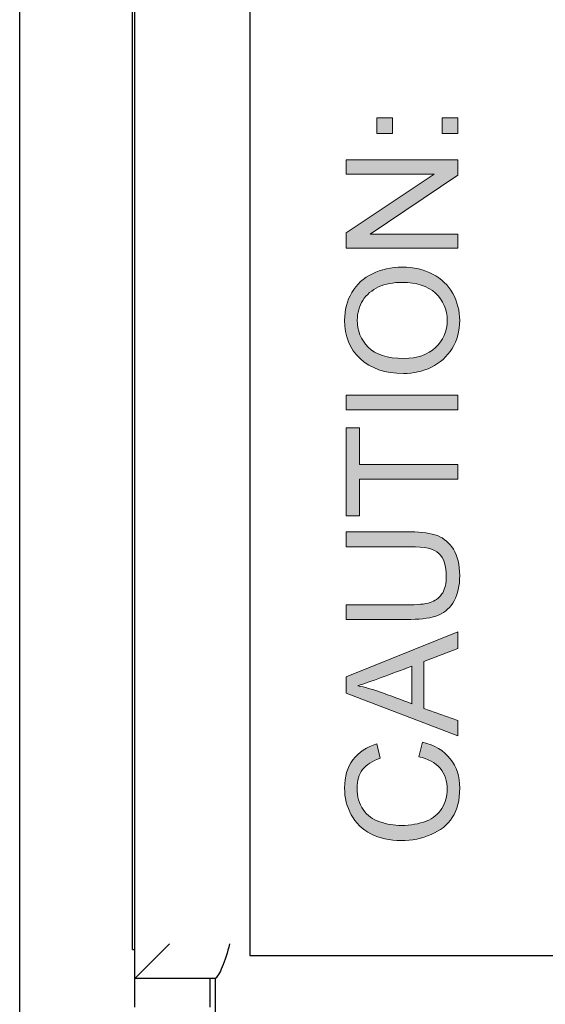
# Model space of a CAD drawing. Units: inches. Extents: x 1.86 to 7.02, y 0.4 to 6.51.
# Drawn here: x 4.96 to 5.26, y 0.96 to 1.53 of the extents above; entities that cross this region are included whole.
import ezdxf

# ---------------------------------------------------------------- set-up
doc = ezdxf.new("R2010")
doc.units = ezdxf.units.IN
doc.header["$MEASUREMENT"] = 0
doc.layers.add('Default', color=7, linetype='Continuous')

# ---------------------------------------------------------------- blocks, each defined once
blk = doc.blocks.new('block 1046')
at = {"layer": 'Default', "color": 7, "lineweight": 25}
blk.add_lwpolyline([(4.95641, 0.84081), (4.95641, 3.30796)], dxfattribs=at)
blk = doc.blocks.new('block 1058')
at = {"layer": 'Default', "color": 7, "lineweight": 25}
blk.add_lwpolyline([(5.02308, 0.95749), (5.02308, 0.97418)], dxfattribs=at)
blk = doc.blocks.new('block 1114')
at = {"layer": 'Default', "color": 7, "lineweight": 25}
blk.add_lwpolyline([(5.06642, 0.97418), (5.06642, 0.95749)], dxfattribs=at)
blk = doc.blocks.new('block 1401')
at = {"layer": 'Default', "color": 7, "lineweight": 25}
blk.add_lwpolyline([(5.02308, 0.97418), (5.02308, 1.73098)], dxfattribs=at)
blk = doc.blocks.new('block 1404')
at = {"layer": 'Default', "color": 7, "lineweight": 25}
blk.add_lwpolyline([(5.06976, 0.97418), (5.02308, 0.97418)], dxfattribs=at)
blk = doc.blocks.new('block 1405')
at = {"layer": 'Default', "color": 7, "lineweight": 25}
blk.add_lwpolyline([(5.06976, 0.95417), (5.06976, 0.97418)], dxfattribs=at)
blk = doc.blocks.new('block 1409')
at = {"layer": 'Default', "color": 7, "lineweight": 25}
blk.add_lwpolyline([(5.04309, 0.99417), (5.02308, 0.97418)], dxfattribs=at)
blk = doc.blocks.new('block 1410')
at = {"layer": 'Default', "color": 7, "lineweight": 25}
blk.add_open_spline([(5.07798, 0.99417), (5.07671, 0.98923), (5.07525, 0.98443), (5.07373, 0.98082), (5.07298, 0.97903), (5.07221, 0.97753), (5.07152, 0.97641), (5.07081, 0.9753), (5.07015, 0.97456), (5.06988, 0.97428)], degree=3, knots=[0, 0, 0, 0, 1, 1, 1, 2, 2, 2, 3, 3, 3, 3], dxfattribs=at)
blk = doc.blocks.new('block 1685')
at = {"layer": 'Default', "color": 7, "lineweight": 25}
blk.add_lwpolyline([(5.06988, 0.97428), (5.06976, 0.97418)], dxfattribs=at)
blk = doc.blocks.new('block 1934')
at = {"layer": 'Default', "color": 7, "lineweight": 25}
blk.add_lwpolyline([(5.08976, 1.58763), (5.08976, 0.98751)], dxfattribs=at)
blk = doc.blocks.new('block 1935')
at = {"layer": 'Default', "color": 7, "lineweight": 25}
blk.add_lwpolyline([(5.08976, 0.98751), (5.62321, 0.98751)], dxfattribs=at)
blk = doc.blocks.new('block 1938')
at = {"layer": 'Default'}
h = blk.add_hatch(color=7, dxfattribs=at)
h.dxf.hatch_style = 2
h.paths.add_polyline_path([(5.17232, 1.47247), (5.17232, 1.46343), (5.1633, 1.46343), (5.1633, 1.47247)])
h = blk.add_hatch(color=7, dxfattribs=at)
h.dxf.hatch_style = 2
h.paths.add_polyline_path([(5.2101, 1.47247), (5.2101, 1.46343), (5.20108, 1.46343), (5.20108, 1.47247)])
h = blk.add_hatch(color=7, dxfattribs=at)
h.dxf.hatch_style = 2
h.paths.add_polyline_path([(5.2101, 1.40511), (5.2101, 1.39705), (5.14552, 1.39705), (5.14552, 1.4058), (5.19635, 1.43983), (5.14552, 1.43983), (5.14552, 1.44803), (5.2101, 1.44803), (5.2101, 1.43928), (5.15941, 1.40511)])
h = blk.add_hatch(color=7, dxfattribs=at)
h.dxf.hatch_style = 2
edge = h.paths.add_edge_path()
edge.add_spline(control_points=[(5.20719, 1.3708), (5.20983, 1.36594), (5.21122, 1.36066), (5.21122, 1.3551), (5.21122, 1.34913), (5.20969, 1.34372), (5.20677, 1.33885), (5.20385, 1.33413), (5.19982, 1.33053), (5.19482, 1.32802), (5.18968, 1.32566), (5.18441, 1.32441), (5.17871, 1.32441), (5.16802, 1.32441), (5.15969, 1.32732), (5.15358, 1.33302), (5.14746, 1.33872), (5.14454, 1.34608), (5.14454, 1.35525), (5.14454, 1.36122), (5.14594, 1.3665), (5.14872, 1.37122), (5.15163, 1.37609), (5.15552, 1.37969), (5.16066, 1.38219), (5.1658, 1.38468), (5.1715, 1.38595), (5.17802, 1.38595), (5.18455, 1.38595), (5.19038, 1.38468), (5.19552, 1.38192), (5.20066, 1.37927), (5.20455, 1.37566), (5.20719, 1.3708)], knot_values=[0, 0, 0, 0, 1, 1, 1, 2, 2, 2, 3, 3, 3, 4, 4, 4, 5, 5, 5, 6, 6, 6, 7, 7, 7, 8, 8, 8, 9, 9, 9, 10, 10, 10, 11, 11, 11, 11], degree=3, periodic=1)
edge = h.paths.add_edge_path()
edge.add_spline(control_points=[(5.20399, 1.3551), (5.20399, 1.36149), (5.20163, 1.36677), (5.19718, 1.37094), (5.1926, 1.37511), (5.18621, 1.37718), (5.17802, 1.37718), (5.17274, 1.37718), (5.16816, 1.37622), (5.16427, 1.37455), (5.16038, 1.37275), (5.15733, 1.3701), (5.1551, 1.36677), (5.15302, 1.36329), (5.15191, 1.35955), (5.15191, 1.35525), (5.15191, 1.34927), (5.15399, 1.34399), (5.15816, 1.33969), (5.16233, 1.33538), (5.16927, 1.33316), (5.17885, 1.33316), (5.18663, 1.33316), (5.19274, 1.33525), (5.19718, 1.33941), (5.20163, 1.34357), (5.20399, 1.34885), (5.20399, 1.3551)], knot_values=[0, 0, 0, 0, 1, 1, 1, 2, 2, 2, 3, 3, 3, 4, 4, 4, 5, 5, 5, 6, 6, 6, 7, 7, 7, 8, 8, 8, 9, 9, 9, 9], degree=3, periodic=1)
h = blk.add_hatch(color=7, dxfattribs=at)
h.dxf.hatch_style = 2
h.paths.add_polyline_path([(5.2101, 1.31177), (5.2101, 1.3033), (5.14552, 1.3033), (5.14552, 1.31177)])
h = blk.add_hatch(color=7, dxfattribs=at)
h.dxf.hatch_style = 2
h.paths.add_polyline_path([(5.2101, 1.27177), (5.2101, 1.26331), (5.15316, 1.26331), (5.15316, 1.24205), (5.14552, 1.24205), (5.14552, 1.29302), (5.15316, 1.29302), (5.15316, 1.27177)])
h = blk.add_hatch(color=7, dxfattribs=at)
h.dxf.hatch_style = 2
edge = h.paths.add_edge_path()
edge.add_spline(control_points=[(5.21122, 1.20747), (5.21122, 1.2015), (5.2101, 1.19663), (5.20802, 1.19275), (5.20594, 1.18899), (5.20302, 1.18621), (5.19899, 1.18456), (5.1951, 1.18289), (5.18968, 1.18205), (5.18288, 1.18205), (5.17038, 1.18205), (5.15802, 1.18205), (5.14552, 1.18205), (5.14552, 1.18205), (5.14552, 1.19052), (5.14552, 1.19052), (5.15802, 1.19052), (5.17038, 1.19052), (5.18274, 1.19052), (5.18844, 1.19052), (5.19246, 1.19108), (5.1951, 1.19219), (5.19774, 1.19316), (5.19982, 1.19497), (5.20135, 1.19747), (5.20275, 1.19996), (5.20344, 1.20317), (5.20344, 1.20677), (5.20344, 1.21303), (5.20205, 1.21761), (5.19913, 1.22024), (5.19635, 1.22289), (5.19094, 1.22413), (5.18274, 1.22413), (5.17038, 1.22413), (5.15802, 1.22413), (5.14552, 1.22413), (5.14552, 1.22413), (5.14552, 1.23275), (5.14552, 1.23275), (5.15802, 1.23275), (5.17038, 1.23275), (5.18288, 1.23275), (5.18941, 1.23275), (5.19455, 1.23191), (5.1983, 1.23052), (5.20205, 1.22899), (5.20524, 1.22636), (5.2076, 1.2226), (5.20996, 1.21872), (5.21122, 1.21372), (5.21122, 1.20747)], knot_values=[0, 0, 0, 0, 1, 1, 1, 2, 2, 2, 3, 3, 3, 4, 4, 4, 5, 5, 5, 6, 6, 6, 7, 7, 7, 8, 8, 8, 9, 9, 9, 10, 10, 10, 11, 11, 11, 12, 12, 12, 13, 13, 13, 14, 14, 14, 15, 15, 15, 16, 16, 16, 17, 17, 17, 17], degree=3, periodic=1)
h = blk.add_hatch(color=7, dxfattribs=at)
h.dxf.hatch_style = 2
h.paths.add_polyline_path([(5.2101, 1.12358), (5.2101, 1.11456), (5.14552, 1.13927), (5.14552, 1.14872), (5.2101, 1.17483), (5.2101, 1.16511), (5.19052, 1.15774), (5.19052, 1.13052)])
edge = h.paths.add_edge_path()
edge.add_spline(control_points=[(5.18357, 1.13317), (5.18357, 1.13317), (5.18357, 1.15496), (5.18357, 1.15496), (5.17761, 1.15275), (5.17163, 1.15053), (5.1658, 1.1483), (5.16024, 1.14636), (5.1558, 1.14483), (5.15219, 1.14358), (5.15635, 1.14274), (5.16052, 1.14163), (5.16469, 1.14011), (5.17107, 1.13789), (5.17733, 1.13553), (5.18357, 1.13317)], knot_values=[0, 0, 0, 0, 1, 1, 1, 2, 2, 2, 3, 3, 3, 4, 4, 4, 5, 5, 5, 5], degree=3, periodic=1)
h = blk.add_hatch(color=7, dxfattribs=at)
h.dxf.hatch_style = 2
edge = h.paths.add_edge_path()
edge.add_spline(control_points=[(5.21122, 1.08427), (5.21122, 1.07732), (5.20983, 1.07178), (5.20691, 1.06733), (5.20413, 1.06303), (5.19996, 1.05969), (5.19469, 1.05747), (5.18927, 1.05511), (5.18357, 1.054), (5.17733, 1.054), (5.17066, 1.054), (5.16482, 1.05524), (5.15982, 1.05789), (5.15483, 1.06038), (5.15093, 1.06413), (5.14844, 1.06886), (5.1458, 1.07358), (5.14454, 1.07872), (5.14454, 1.08442), (5.14454, 1.09094), (5.14608, 1.09635), (5.14941, 1.10067), (5.15274, 1.1051), (5.15733, 1.10817), (5.1633, 1.10997), (5.1633, 1.10997), (5.16524, 1.10163), (5.16524, 1.10163), (5.16052, 1.10011), (5.15719, 1.09789), (5.15496, 1.09511), (5.15288, 1.09219), (5.15177, 1.08872), (5.15177, 1.08427), (5.15177, 1.07941), (5.15302, 1.07525), (5.15538, 1.07191), (5.15774, 1.06844), (5.16094, 1.06622), (5.16496, 1.06483), (5.16899, 1.06344), (5.17302, 1.06274), (5.17733, 1.06274), (5.18288, 1.06274), (5.1876, 1.06359), (5.19177, 1.06524), (5.1958, 1.06677), (5.19885, 1.06927), (5.20093, 1.0726), (5.20288, 1.07608), (5.20399, 1.07968), (5.20399, 1.08358), (5.20399, 1.08843), (5.2026, 1.09246), (5.19982, 1.0958), (5.19705, 1.09913), (5.19288, 1.10136), (5.18747, 1.10247), (5.18747, 1.10247), (5.18968, 1.11093), (5.18968, 1.11093), (5.19663, 1.10927), (5.20205, 1.10608), (5.20566, 1.10136), (5.20941, 1.09677), (5.21122, 1.09108), (5.21122, 1.08427)], knot_values=[0, 0, 0, 0, 1, 1, 1, 2, 2, 2, 3, 3, 3, 4, 4, 4, 5, 5, 5, 6, 6, 6, 7, 7, 7, 8, 8, 8, 9, 9, 9, 10, 10, 10, 11, 11, 11, 12, 12, 12, 13, 13, 13, 14, 14, 14, 15, 15, 15, 16, 16, 16, 17, 17, 17, 18, 18, 18, 19, 19, 19, 20, 20, 20, 21, 21, 21, 22, 22, 22, 22], degree=3, periodic=1)
at = {"layer": 'Default', "lineweight": 0}
for points in [[(5.17232, 1.47247), (5.17232, 1.46343), (5.1633, 1.46343), (5.1633, 1.47247), (5.17232, 1.47247)], [(5.2101, 1.47247), (5.2101, 1.46343), (5.20108, 1.46343), (5.20108, 1.47247), (5.2101, 1.47247)], [(5.2101, 1.40511), (5.2101, 1.39705), (5.14552, 1.39705), (5.14552, 1.4058), (5.19635, 1.43983), (5.14552, 1.43983), (5.14552, 1.44803), (5.2101, 1.44803), (5.2101, 1.43928), (5.15941, 1.40511), (5.2101, 1.40511)], [(5.2101, 1.31177), (5.2101, 1.3033), (5.14552, 1.3033), (5.14552, 1.31177), (5.2101, 1.31177)], [(5.2101, 1.27177), (5.2101, 1.26331), (5.15316, 1.26331), (5.15316, 1.24205), (5.14552, 1.24205), (5.14552, 1.29302), (5.15316, 1.29302), (5.15316, 1.27177), (5.2101, 1.27177)], [(5.2101, 1.12358), (5.2101, 1.11456), (5.14552, 1.13927), (5.14552, 1.14872), (5.2101, 1.17483), (5.2101, 1.16511), (5.19052, 1.15774), (5.19052, 1.13052), (5.2101, 1.12358)]]:
    blk.add_lwpolyline(points, dxfattribs=at)
for points, knots in [([(5.20719, 1.3708), (5.20983, 1.36594), (5.21122, 1.36066), (5.21122, 1.3551), (5.21122, 1.34913), (5.20969, 1.34372), (5.20677, 1.33885), (5.20385, 1.33413), (5.19982, 1.33053), (5.19482, 1.32802), (5.18968, 1.32566), (5.18441, 1.32441), (5.17871, 1.32441), (5.16802, 1.32441), (5.15969, 1.32732), (5.15358, 1.33302), (5.14746, 1.33872), (5.14454, 1.34608), (5.14454, 1.35525), (5.14454, 1.36122), (5.14594, 1.3665), (5.14872, 1.37122), (5.15163, 1.37609), (5.15552, 1.37969), (5.16066, 1.38219), (5.1658, 1.38468), (5.1715, 1.38595), (5.17802, 1.38595), (5.18455, 1.38595), (5.19038, 1.38468), (5.19552, 1.38192), (5.20066, 1.37927), (5.20455, 1.37566), (5.20719, 1.3708)], [0, 0, 0, 0, 1, 1, 1, 2, 2, 2, 3, 3, 3, 4, 4, 4, 5, 5, 5, 6, 6, 6, 7, 7, 7, 8, 8, 8, 9, 9, 9, 10, 10, 10, 11, 11, 11, 11]), ([(5.20399, 1.3551), (5.20399, 1.36149), (5.20163, 1.36677), (5.19718, 1.37094), (5.1926, 1.37511), (5.18621, 1.37718), (5.17802, 1.37718), (5.17274, 1.37718), (5.16816, 1.37622), (5.16427, 1.37455), (5.16038, 1.37275), (5.15733, 1.3701), (5.1551, 1.36677), (5.15302, 1.36329), (5.15191, 1.35955), (5.15191, 1.35525), (5.15191, 1.34927), (5.15399, 1.34399), (5.15816, 1.33969), (5.16233, 1.33538), (5.16927, 1.33316), (5.17885, 1.33316), (5.18663, 1.33316), (5.19274, 1.33525), (5.19718, 1.33941), (5.20163, 1.34357), (5.20399, 1.34885), (5.20399, 1.3551)], [0, 0, 0, 0, 1, 1, 1, 2, 2, 2, 3, 3, 3, 4, 4, 4, 5, 5, 5, 6, 6, 6, 7, 7, 7, 8, 8, 8, 9, 9, 9, 9]), ([(5.21122, 1.20747), (5.21122, 1.2015), (5.2101, 1.19663), (5.20802, 1.19275), (5.20594, 1.18899), (5.20302, 1.18621), (5.19899, 1.18456), (5.1951, 1.18289), (5.18968, 1.18205), (5.18288, 1.18205), (5.17038, 1.18205), (5.15802, 1.18205), (5.14552, 1.18205), (5.14552, 1.18205), (5.14552, 1.19052), (5.14552, 1.19052), (5.15802, 1.19052), (5.17038, 1.19052), (5.18274, 1.19052), (5.18844, 1.19052), (5.19246, 1.19108), (5.1951, 1.19219), (5.19774, 1.19316), (5.19982, 1.19497), (5.20135, 1.19747), (5.20275, 1.19996), (5.20344, 1.20317), (5.20344, 1.20677), (5.20344, 1.21303), (5.20205, 1.21761), (5.19913, 1.22024), (5.19635, 1.22289), (5.19094, 1.22413), (5.18274, 1.22413), (5.17038, 1.22413), (5.15802, 1.22413), (5.14552, 1.22413), (5.14552, 1.22413), (5.14552, 1.23275), (5.14552, 1.23275), (5.15802, 1.23275), (5.17038, 1.23275), (5.18288, 1.23275), (5.18941, 1.23275), (5.19455, 1.23191), (5.1983, 1.23052), (5.20205, 1.22899), (5.20524, 1.22636), (5.2076, 1.2226), (5.20996, 1.21872), (5.21122, 1.21372), (5.21122, 1.20747)], [0, 0, 0, 0, 1, 1, 1, 2, 2, 2, 3, 3, 3, 4, 4, 4, 5, 5, 5, 6, 6, 6, 7, 7, 7, 8, 8, 8, 9, 9, 9, 10, 10, 10, 11, 11, 11, 12, 12, 12, 13, 13, 13, 14, 14, 14, 15, 15, 15, 16, 16, 16, 17, 17, 17, 17]), ([(5.18357, 1.13317), (5.18357, 1.13317), (5.18357, 1.15496), (5.18357, 1.15496), (5.17761, 1.15275), (5.17163, 1.15053), (5.1658, 1.1483), (5.16024, 1.14636), (5.1558, 1.14483), (5.15219, 1.14358), (5.15635, 1.14274), (5.16052, 1.14163), (5.16469, 1.14011), (5.17107, 1.13789), (5.17733, 1.13553), (5.18357, 1.13317)], [0, 0, 0, 0, 1, 1, 1, 2, 2, 2, 3, 3, 3, 4, 4, 4, 5, 5, 5, 5]), ([(5.21122, 1.08427), (5.21122, 1.07732), (5.20983, 1.07178), (5.20691, 1.06733), (5.20413, 1.06303), (5.19996, 1.05969), (5.19469, 1.05747), (5.18927, 1.05511), (5.18357, 1.054), (5.17733, 1.054), (5.17066, 1.054), (5.16482, 1.05524), (5.15982, 1.05789), (5.15483, 1.06038), (5.15093, 1.06413), (5.14844, 1.06886), (5.1458, 1.07358), (5.14454, 1.07872), (5.14454, 1.08442), (5.14454, 1.09094), (5.14608, 1.09635), (5.14941, 1.10067), (5.15274, 1.1051), (5.15733, 1.10817), (5.1633, 1.10997), (5.1633, 1.10997), (5.16524, 1.10163), (5.16524, 1.10163), (5.16052, 1.10011), (5.15719, 1.09789), (5.15496, 1.09511), (5.15288, 1.09219), (5.15177, 1.08872), (5.15177, 1.08427), (5.15177, 1.07941), (5.15302, 1.07525), (5.15538, 1.07191), (5.15774, 1.06844), (5.16094, 1.06622), (5.16496, 1.06483), (5.16899, 1.06344), (5.17302, 1.06274), (5.17733, 1.06274), (5.18288, 1.06274), (5.1876, 1.06359), (5.19177, 1.06524), (5.1958, 1.06677), (5.19885, 1.06927), (5.20093, 1.0726), (5.20288, 1.07608), (5.20399, 1.07968), (5.20399, 1.08358), (5.20399, 1.08843), (5.2026, 1.09246), (5.19982, 1.0958), (5.19705, 1.09913), (5.19288, 1.10136), (5.18747, 1.10247), (5.18747, 1.10247), (5.18968, 1.11093), (5.18968, 1.11093), (5.19663, 1.10927), (5.20205, 1.10608), (5.20566, 1.10136), (5.20941, 1.09677), (5.21122, 1.09108), (5.21122, 1.08427)], [0, 0, 0, 0, 1, 1, 1, 2, 2, 2, 3, 3, 3, 4, 4, 4, 5, 5, 5, 6, 6, 6, 7, 7, 7, 8, 8, 8, 9, 9, 9, 10, 10, 10, 11, 11, 11, 12, 12, 12, 13, 13, 13, 14, 14, 14, 15, 15, 15, 16, 16, 16, 17, 17, 17, 18, 18, 18, 19, 19, 19, 20, 20, 20, 21, 21, 21, 22, 22, 22, 22])]:
    blk.add_open_spline(points, degree=3, knots=knots, dxfattribs=at)
blk = doc.blocks.new('block 1939')
at = {"layer": 'Default', "color": 7, "lineweight": 9}
for points in [[(5.1633, 1.47247), (5.17232, 1.47247)], [(5.1633, 1.46343), (5.1633, 1.47247)], [(5.17232, 1.47247), (5.17232, 1.46343)], [(5.20108, 1.47247), (5.2101, 1.47247)], [(5.20108, 1.46343), (5.20108, 1.47247)], [(5.2101, 1.47247), (5.2101, 1.46343)], [(5.17232, 1.46343), (5.1633, 1.46343)], [(5.2101, 1.46343), (5.20108, 1.46343)], [(5.14552, 1.43983), (5.14552, 1.44803)], [(5.14552, 1.44803), (5.2101, 1.44803)], [(5.2101, 1.44803), (5.2101, 1.43928)], [(5.14552, 1.4058), (5.19635, 1.43983)], [(5.19635, 1.43983), (5.14552, 1.43983)], [(5.2101, 1.43928), (5.15941, 1.40511)], [(5.14552, 1.39705), (5.14552, 1.4058)], [(5.15941, 1.40511), (5.2101, 1.40511)], [(5.2101, 1.40511), (5.2101, 1.39705)], [(5.2101, 1.39705), (5.14552, 1.39705)], [(5.14552, 1.31177), (5.2101, 1.31177)], [(5.14552, 1.3033), (5.14552, 1.31177)], [(5.2101, 1.31177), (5.2101, 1.3033)], [(5.2101, 1.3033), (5.14552, 1.3033)], [(5.14552, 1.24205), (5.14552, 1.29302)], [(5.14552, 1.29302), (5.15316, 1.29302)], [(5.15316, 1.29302), (5.15316, 1.27177)], [(5.15316, 1.27177), (5.2101, 1.27177)], [(5.2101, 1.27177), (5.2101, 1.26331)], [(5.2101, 1.26331), (5.15316, 1.26331)], [(5.15316, 1.26331), (5.15316, 1.24205)], [(5.15316, 1.24205), (5.14552, 1.24205)], [(5.14552, 1.22413), (5.14552, 1.23275)], [(5.14552, 1.18205), (5.14552, 1.19052)], [(5.14552, 1.14872), (5.2101, 1.17483)], [(5.2101, 1.17483), (5.2101, 1.16511)], [(5.2101, 1.16511), (5.19052, 1.15774)], [(5.19052, 1.15774), (5.19052, 1.13052)], [(5.18357, 1.13317), (5.18357, 1.15496)], [(5.14552, 1.13927), (5.14552, 1.14872)], [(5.2101, 1.11456), (5.14552, 1.13927)], [(5.19052, 1.13052), (5.2101, 1.12358)], [(5.2101, 1.12358), (5.2101, 1.11456)], [(5.1633, 1.10997), (5.16524, 1.10163)], [(5.18747, 1.10247), (5.18968, 1.11093)]]:
    blk.add_lwpolyline(points, dxfattribs=at)
for points, knots in [([(5.17871, 1.32441), (5.16802, 1.32441), (5.15969, 1.32732), (5.15358, 1.33302), (5.14746, 1.33872), (5.14454, 1.34608), (5.14454, 1.35525), (5.14454, 1.36122), (5.14594, 1.3665), (5.14872, 1.37122), (5.15163, 1.37609), (5.15552, 1.37969), (5.16066, 1.38219), (5.1658, 1.38468), (5.1715, 1.38595), (5.17802, 1.38595), (5.18455, 1.38595), (5.19038, 1.38468), (5.19552, 1.38192), (5.20066, 1.37927), (5.20455, 1.37566), (5.20719, 1.3708), (5.20983, 1.36594), (5.21122, 1.36066), (5.21122, 1.3551), (5.21122, 1.34913), (5.20969, 1.34372), (5.20677, 1.33885), (5.20385, 1.33413), (5.19982, 1.33053), (5.19482, 1.32802), (5.18968, 1.32566), (5.18441, 1.32441), (5.17871, 1.32441)], [0, 0, 0, 0, 1, 1, 1, 2, 2, 2, 3, 3, 3, 4, 4, 4, 5, 5, 5, 6, 6, 6, 7, 7, 7, 8, 8, 8, 9, 9, 9, 10, 10, 10, 11, 11, 11, 11]), ([(5.17885, 1.33316), (5.18663, 1.33316), (5.19274, 1.33525), (5.19718, 1.33941), (5.20163, 1.34357), (5.20399, 1.34885), (5.20399, 1.3551), (5.20399, 1.36149), (5.20163, 1.36677), (5.19718, 1.37094), (5.1926, 1.37511), (5.18621, 1.37718), (5.17802, 1.37718), (5.17274, 1.37718), (5.16816, 1.37622), (5.16427, 1.37455), (5.16038, 1.37275), (5.15733, 1.3701), (5.1551, 1.36677), (5.15302, 1.36329), (5.15191, 1.35955), (5.15191, 1.35525), (5.15191, 1.34927), (5.15399, 1.34399), (5.15816, 1.33969), (5.16233, 1.33538), (5.16927, 1.33316), (5.17885, 1.33316)], [0, 0, 0, 0, 1, 1, 1, 2, 2, 2, 3, 3, 3, 4, 4, 4, 5, 5, 5, 6, 6, 6, 7, 7, 7, 8, 8, 8, 9, 9, 9, 9]), ([(5.14552, 1.23275), (5.15802, 1.23275), (5.17038, 1.23275), (5.18288, 1.23275), (5.18941, 1.23275), (5.19455, 1.23191), (5.1983, 1.23052), (5.20205, 1.22899), (5.20524, 1.22636), (5.2076, 1.2226), (5.20996, 1.21872), (5.21122, 1.21372), (5.21122, 1.20747), (5.21122, 1.2015), (5.2101, 1.19663), (5.20802, 1.19275), (5.20594, 1.18899), (5.20302, 1.18621), (5.19899, 1.18456), (5.1951, 1.18289), (5.18968, 1.18205), (5.18288, 1.18205), (5.17038, 1.18205), (5.15802, 1.18205), (5.14552, 1.18205)], [0, 0, 0, 0, 1, 1, 1, 2, 2, 2, 3, 3, 3, 4, 4, 4, 5, 5, 5, 6, 6, 6, 7, 7, 7, 8, 8, 8, 8]), ([(5.14552, 1.19052), (5.15802, 1.19052), (5.17038, 1.19052), (5.18274, 1.19052), (5.18844, 1.19052), (5.19246, 1.19108), (5.1951, 1.19219), (5.19774, 1.19316), (5.19982, 1.19497), (5.20135, 1.19747), (5.20275, 1.19996), (5.20344, 1.20317), (5.20344, 1.20677), (5.20344, 1.21303), (5.20205, 1.21761), (5.19913, 1.22024), (5.19635, 1.22289), (5.19094, 1.22413), (5.18274, 1.22413), (5.17038, 1.22413), (5.15802, 1.22413), (5.14552, 1.22413)], [0, 0, 0, 0, 1, 1, 1, 2, 2, 2, 3, 3, 3, 4, 4, 4, 5, 5, 5, 6, 6, 6, 7, 7, 7, 7]), ([(5.18357, 1.15496), (5.17761, 1.15275), (5.17163, 1.15053), (5.1658, 1.1483), (5.16024, 1.14636), (5.1558, 1.14483), (5.15219, 1.14358)], [0, 0, 0, 0, 1, 1, 1, 2, 2, 2, 2]), ([(5.15219, 1.14358), (5.15635, 1.14274), (5.16052, 1.14163), (5.16469, 1.14011), (5.17107, 1.13789), (5.17733, 1.13553), (5.18357, 1.13317)], [0, 0, 0, 0, 1, 1, 1, 2, 2, 2, 2]), ([(5.18968, 1.11093), (5.19663, 1.10927), (5.20205, 1.10608), (5.20566, 1.10136), (5.20941, 1.09677), (5.21122, 1.09108), (5.21122, 1.08427), (5.21122, 1.07732), (5.20983, 1.07178), (5.20691, 1.06733), (5.20413, 1.06303), (5.19996, 1.05969), (5.19469, 1.05747), (5.18927, 1.05511), (5.18357, 1.054), (5.17733, 1.054), (5.17066, 1.054), (5.16482, 1.05524), (5.15982, 1.05789), (5.15483, 1.06038), (5.15093, 1.06413), (5.14844, 1.06886), (5.1458, 1.07358), (5.14454, 1.07872), (5.14454, 1.08442), (5.14454, 1.09094), (5.14608, 1.09635), (5.14941, 1.10067), (5.15274, 1.1051), (5.15733, 1.10817), (5.1633, 1.10997)], [0, 0, 0, 0, 1, 1, 1, 2, 2, 2, 3, 3, 3, 4, 4, 4, 5, 5, 5, 6, 6, 6, 7, 7, 7, 8, 8, 8, 9, 9, 9, 10, 10, 10, 10]), ([(5.16524, 1.10163), (5.16052, 1.10011), (5.15719, 1.09789), (5.15496, 1.09511), (5.15288, 1.09219), (5.15177, 1.08872), (5.15177, 1.08427), (5.15177, 1.07941), (5.15302, 1.07525), (5.15538, 1.07191), (5.15774, 1.06844), (5.16094, 1.06622), (5.16496, 1.06483), (5.16899, 1.06344), (5.17302, 1.06274), (5.17733, 1.06274), (5.18288, 1.06274), (5.1876, 1.06359), (5.19177, 1.06524), (5.1958, 1.06677), (5.19885, 1.06927), (5.20093, 1.0726), (5.20288, 1.07608), (5.20399, 1.07968), (5.20399, 1.08358), (5.20399, 1.08843), (5.2026, 1.09246), (5.19982, 1.0958), (5.19705, 1.09913), (5.19288, 1.10136), (5.18747, 1.10247)], [0, 0, 0, 0, 1, 1, 1, 2, 2, 2, 3, 3, 3, 4, 4, 4, 5, 5, 5, 6, 6, 6, 7, 7, 7, 8, 8, 8, 9, 9, 9, 10, 10, 10, 10])]:
    blk.add_open_spline(points, degree=3, knots=knots, dxfattribs=at)
blk = doc.blocks.new('block 1937')
at = {"layer": 'Default'}
for name in ['block 1938', 'block 1939']:
    blk.add_blockref(name, (0, 0), dxfattribs=at)
blk = doc.blocks.new('block 1936')
at = {"layer": 'Default'}
blk.add_blockref('block 1937', (0, 0), dxfattribs=at)
blk = doc.blocks.new('block 1982')
at = {"layer": 'Default', "color": 7, "lineweight": 25}
blk.add_lwpolyline([(5.02176, 0.99084), (5.02176, 3.15793)], dxfattribs=at)
blk = doc.blocks.new('block 1987')
at = {"layer": 'Default', "color": 7, "lineweight": 25}
blk.add_lwpolyline([(5.02176, 0.99084), (5.02308, 0.99084)], dxfattribs=at)
blk = doc.blocks.new('block 1043')
at = {"layer": 'Default'}
for name in ['block 1046', 'block 1982', 'block 1401', 'block 1934', 'block 1936', 'block 1409', 'block 1410', 'block 1987', 'block 1935', 'block 1058', 'block 1404', 'block 1114', 'block 1685', 'block 1405']:
    blk.add_blockref(name, (0, 0), dxfattribs=at)

msp = doc.modelspace()

# ---------------------------------------------------------------- block references
at = {"layer": 'Default'}
msp.add_blockref('block 1043', (0, 0), dxfattribs=at)

doc.saveas('drawing.dxf')
